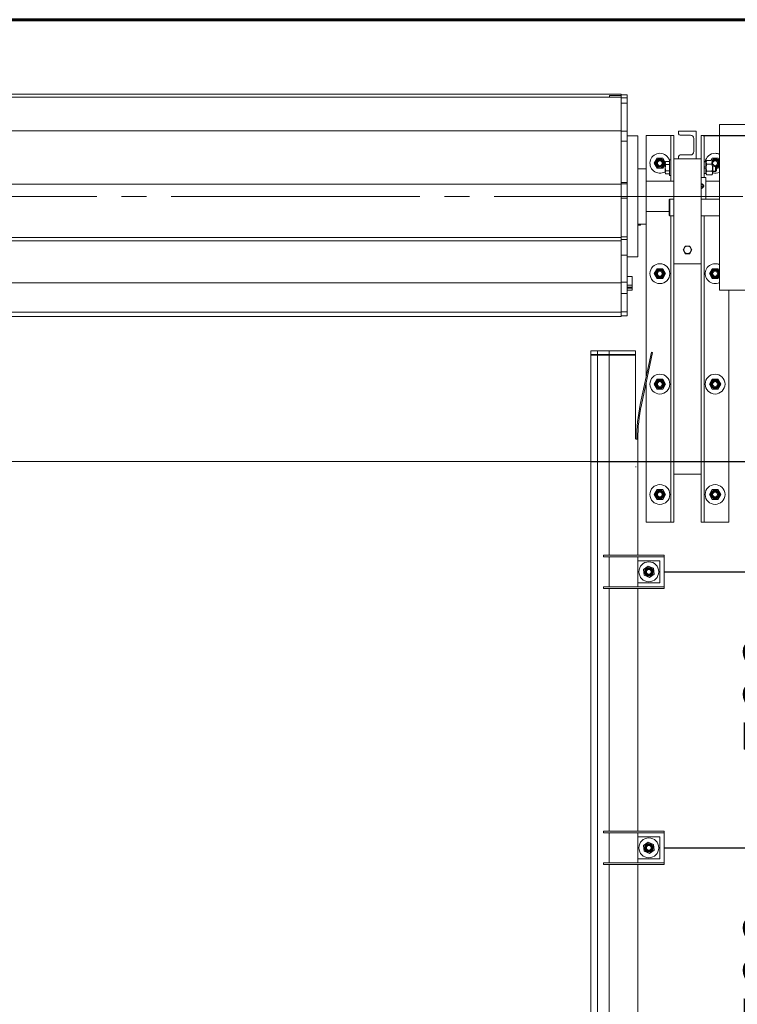
# Model space of a CAD drawing. Units: millimetres. Extents: x 0 to 1434, y 0 to 420.
# Drawn here: x 869 to 913, y 190 to 249 of the extents above; entities that cross this region are included whole.
import ezdxf

# ---------------------------------------------------------------- set-up
doc = ezdxf.new("R2010")
doc.units = ezdxf.units.MM
for name, pattern in [('K5LT_AXLED', [19.5, 15, -1.5, 1.5, -1.5]), ('K5LT_BASIC', [0]), ('K5LT_THIN', [0])]:
    doc.linetypes.add(name, pattern=pattern)
doc.layers.add('Системный слой', color=7, linetype='Continuous')
doc.layers.add('Системный слой (1)', color=7, linetype='Continuous', true_color=0x909090)
doc.styles.add('KDIMTEXTSTYLE', font='GOST_AU.SHX', dxfattribs={"width": 0.96, "oblique": 15, "height": 5})
doc.dimstyles.new('KDIMSTYLE (0.03)', dxfattribs={"dimtxt": 5, "dimasz": 1, "dimexe": 2, "dimexo": 0, "dimgap": 1, "dimtad": 1, "dimlfac": 30, "dimtxsty": 'KDIMTEXTSTYLE', "dimsah": 1, "dimcen": 0, "dimdle": 1, "dimadec": 0, "dimazin": 0, "dimtfac": 0.667, "dimtmove": 0, "dimatfit": 3, "dimfxl": 1, "dimtvp": 1, "dimtolj": 1, "dimtzin": 0, "dimarcsym": 0})

# ---------------------------------------------------------------- blocks, each defined once
blk = doc.blocks.new('KDIMARROW_01')
at = {"layer": 'Системный слой'}
blk.add_hatch(color=0, dxfattribs=at).paths.add_polyline_path([(-5, -0.658), (0, 0), (-5, 0.658), (-4.5, 0)])
at = {"layer": 'Системный слой', "color": 0, "linetype": 'K5LT_THIN', "lineweight": 18}
for p, q in [((-4.5, 0), (-5, 0.658)), ((-5, 0.658), (0, 0)), ((0, 0), (-5, -0.658)), ((-5, -0.658), (-4.5, 0))]:
    blk.add_line(p, q, dxfattribs=at)
at = {"layer": 'Системный слой (1)', "color": 0, "linetype": 'K5LT_THIN', "lineweight": 18}
blk.add_line((0, 0), (-1, 0), dxfattribs=at)

msp = doc.modelspace()

# ---------------------------------------------------------------- linework, layer by layer
at = {"layer": 'Системный слой', "color": 150, "linetype": 'K5LT_BASIC', "lineweight": 60, "true_color": 0x0080ff}
msp.add_line((922.19395, 249.0654), (752.19395, 249.0654), dxfattribs=at)
at = {"layer": 'Системный слой', "color": 7, "linetype": 'K5LT_THIN', "lineweight": 18}
for p, q in [((905.69395, 244.56428), (768.69395, 244.56428)), ((905.69395, 244.38216), (768.69395, 244.38216)), ((904.99395, 244.4904), (904.99395, 244.49043)), ((905.69395, 244.49043), (904.99395, 244.49043)), ((904.99395, 244.4904), (904.99395, 244.40667)), ((905.69395, 244.56428), (905.69395, 244.56401)), ((905.69395, 244.56401), (905.69395, 244.44074)), ((905.69395, 244.52653), (906.02728, 244.52653)), ((905.69395, 244.44074), (905.69395, 244.52653)), ((905.69395, 244.44074), (905.69395, 244.43495)), ((905.69395, 244.43495), (905.69395, 244.38216)), ((905.69395, 244.38216), (905.69395, 244.32722)), ((905.69395, 244.35052), (906.02728, 244.35052)), ((905.69395, 244.32722), (905.69395, 242.66941)), ((906.06061, 244.39296), (906.06061, 244.49316)), ((906.06061, 243.83381), (906.06061, 244.39296)), ((905.69395, 244.03341), (906.02728, 244.03341)), ((906.06061, 244.29524), (906.06061, 244.31718)), ((906.06061, 244.21718), (906.06061, 244.31472)), ((906.06061, 244.00519), (906.06061, 244.29524)), ((906.06061, 242.65768), (906.06061, 244.00519)), ((905.69395, 242.66941), (905.69395, 242.66114)), ((905.69395, 242.66114), (905.69395, 242.3615)), ((906.06061, 242.89067), (906.06061, 242.90851)), ((906.06061, 242.62742), (906.06061, 242.89067)), ((906.06061, 242.80851), (906.06061, 242.8599)), ((906.06061, 242.10979), (906.06061, 242.65768)), ((906.06061, 241.38281), (906.06061, 242.62742)), ((906.06061, 242.2025), (906.06061, 242.62742)), ((911.62728, 242.72873), (911.62728, 232.72873)), ((911.62728, 242.72873), (916.96061, 242.72873)), ((905.69395, 242.3615), (768.69395, 242.3615)), ((905.69395, 242.3615), (905.69395, 242.17801)), ((905.69395, 242.33847), (906.02728, 242.33847)), ((905.69395, 242.17801), (905.69395, 239.51735)), ((906.06061, 242.21898), (906.06061, 242.30514)), ((906.06061, 241.70688), (906.06061, 242.21898)), ((906.06061, 242.0454), (906.06061, 242.10979)), ((906.69395, 242.0454), (906.06061, 242.0454)), ((906.69395, 242.0454), (906.69395, 234.7454)), ((907.25395, 242.0654), (907.19395, 242.0654)), ((907.19395, 240.06206), (907.19395, 242.0654)), ((908.51061, 242.0654), (907.25395, 242.0654)), ((908.69395, 242.0654), (908.51061, 242.0654)), ((908.75395, 242.0654), (908.69395, 242.0654)), ((908.69395, 239.31206), (908.69395, 242.0654)), ((908.86061, 242.0654), (908.75395, 242.0654)), ((908.86061, 240.6654), (908.86061, 242.0654)), ((909.16061, 242.33206), (909.16061, 242.18206)), ((910.22728, 242.33206), (909.16061, 242.33206)), ((909.24395, 242.09873), (909.88061, 242.09873)), ((910.22728, 240.6654), (910.22728, 242.33206)), ((910.52728, 242.0654), (910.63395, 242.0654)), ((910.52728, 242.0654), (910.52728, 240.6654)), ((910.63395, 242.0654), (910.69395, 242.0654)), ((910.69395, 242.0654), (910.87728, 242.0654)), ((910.69395, 242.0654), (910.69395, 239.5454)), ((910.87728, 242.0654), (911.62728, 242.0654)), ((905.69395, 241.72171), (906.02728, 241.72171)), ((906.06061, 239.54424), (906.06061, 241.70688)), ((906.06061, 240.87803), (906.06061, 241.38281)), ((910.08061, 241.89873), (910.08061, 241.09873)), ((906.06061, 240.74286), (906.06061, 240.87803)), ((909.16061, 240.8154), (909.16061, 240.6654)), ((909.88061, 240.89873), (909.24395, 240.89873)), ((906.06061, 240.16852), (906.06061, 240.74286)), ((906.06061, 237.81581), (906.06061, 240.16852)), ((907.85407, 240.69873), (907.68087, 240.39873)), ((907.68087, 240.39873), (907.85407, 240.09873)), ((908.20048, 240.69873), (907.85407, 240.69873)), ((908.34895, 240.44157), (908.20048, 240.69873)), ((908.20048, 240.09873), (908.34395, 240.34721)), ((908.34395, 239.83123), (908.34395, 240.4329)), ((908.38136, 240.49771), (908.34895, 240.44157)), ((908.38137, 240.49772), (908.38136, 240.49771)), ((908.61061, 240.49772), (908.38137, 240.49772)), ((908.61061, 240.31487), (908.38137, 240.31487)), ((908.69395, 240.59873), (908.61061, 240.59873)), ((908.61061, 240.59873), (908.61061, 240.13206)), ((908.69395, 240.59873), (908.69395, 240.13206)), ((910.52728, 240.6654), (908.86061, 240.6654)), ((908.86061, 240.6654), (908.86061, 234.33206)), ((910.52728, 234.33206), (910.52728, 240.6654)), ((910.69395, 240.4754), (910.80061, 240.4754)), ((910.69395, 240.19242), (910.69395, 240.36873)), ((910.69395, 240.19242), (910.69395, 240.19202)), ((910.80061, 240.46206), (910.85453, 240.55545)), ((910.80061, 240.15361), (910.80061, 240.4754)), ((910.85453, 240.55545), (911.10469, 240.55545)), ((910.85453, 240.34376), (911.17336, 240.34376)), ((911.18741, 240.69873), (911.10469, 240.55545)), ((911.53382, 240.69873), (911.18741, 240.69873)), ((911.22728, 240.24966), (911.22728, 239.80206)), ((911.37728, 239.89873), (911.37728, 240.19943)), ((911.44395, 239.9654), (911.44395, 240.21692)), ((911.62728, 240.53685), (911.53382, 240.69873)), ((911.53382, 240.09873), (911.62728, 240.26061)), ((906.69395, 240.06206), (907.19395, 240.06206)), ((907.19395, 236.72873), (907.19395, 240.06206)), ((907.85407, 240.09873), (908.20048, 240.09873)), ((908.38136, 239.76642), (908.34395, 239.83123)), ((908.38137, 239.76641), (908.38136, 239.76642)), ((908.61061, 239.94922), (908.38137, 239.94922)), ((908.61061, 239.76641), (908.38137, 239.76641)), ((908.61061, 240.13206), (908.61061, 239.6654)), ((908.69395, 239.6654), (908.61061, 239.6654)), ((908.69395, 240.13206), (908.69395, 239.6654)), ((910.69395, 239.8954), (910.69395, 240.11297)), ((910.69395, 239.78873), (910.80061, 239.78873)), ((910.80061, 240.15361), (910.80061, 240.15356)), ((910.80061, 240.15356), (910.80061, 240.07413)), ((910.80061, 239.78873), (910.80061, 240.07413)), ((910.80061, 239.80206), (910.85453, 239.70867)), ((910.85453, 239.92037), (911.17336, 239.92037)), ((910.85453, 239.70867), (911.17336, 239.70867)), ((911.17336, 239.70867), (911.22728, 239.80206)), ((911.22728, 239.92579), (911.37728, 239.92579)), ((911.22728, 239.89873), (911.37728, 239.89873)), ((911.37728, 239.89873), (911.44395, 239.9654)), ((911.37728, 239.92579), (911.40434, 239.92579)), ((911.44395, 240.09873), (911.53382, 240.09873)), ((905.69395, 239.14428), (768.69395, 239.14428)), ((905.69395, 239.51735), (905.69395, 239.50912)), ((905.69395, 239.50912), (905.69395, 239.25971)), ((905.69395, 239.25971), (905.69395, 239.146)), ((905.69395, 239.24096), (906.02728, 239.24096)), ((905.69395, 239.14234), (905.69395, 239.146)), ((905.69395, 239.146), (906.02728, 239.146)), ((905.69395, 239.14428), (905.69395, 238.77726)), ((906.06061, 239.27429), (906.06061, 239.54424)), ((906.06061, 239.06533), (906.06061, 239.42751)), ((906.06061, 239.10962), (906.06061, 239.11267)), ((906.06061, 239.06533), (906.06061, 239.10962)), ((906.06061, 238.88437), (906.06061, 239.06533)), ((907.19395, 239.31206), (908.86061, 239.31206)), ((910.52728, 239.5454), (910.77061, 239.5454)), ((910.80728, 238.22873), (910.80728, 239.50873)), ((910.80728, 239.31206), (911.62728, 239.31206)), ((905.69395, 238.77726), (905.69395, 235.92059)), ((906.06061, 238.30267), (906.06061, 238.88437)), ((905.69395, 238.29775), (906.02728, 238.29775)), ((906.06061, 235.98071), (906.06061, 238.30267)), ((906.06061, 237.99119), (906.06061, 238.01069)), ((906.06061, 237.88198), (906.06061, 237.99119)), ((906.06061, 237.66971), (906.06061, 237.88198)), ((906.06061, 237.74737), (906.06061, 237.81581)), ((908.59395, 238.1954), (908.62728, 238.22873)), ((908.59395, 238.1954), (908.59395, 237.26206)), ((908.86061, 238.22873), (908.62728, 238.22873)), ((908.62728, 238.22873), (908.62728, 237.22873)), ((911.62728, 238.22873), (910.52728, 238.22873)), ((906.06061, 237.13131), (906.06061, 237.66971)), ((906.06061, 237.44746), (906.06061, 237.4817)), ((906.06061, 237.30621), (906.06061, 237.44746)), ((906.06061, 237.08451), (906.06061, 237.30621)), ((907.19395, 237.47873), (908.59395, 237.47873)), ((908.59395, 237.26206), (908.62728, 237.22873)), ((908.86061, 237.22873), (908.62728, 237.22873)), ((908.69395, 218.73206), (908.69395, 237.22873)), ((911.62728, 237.22873), (910.52728, 237.22873)), ((910.69395, 237.22873), (910.69395, 218.73206)), ((906.06061, 235.04285), (906.06061, 237.13131)), ((906.06061, 236.5906), (906.06061, 237.08451)), ((906.86061, 236.72873), (906.69395, 236.72873)), ((906.86031, 236.67696), (906.69395, 236.67696)), ((906.8333, 236.6499), (906.69395, 236.6499)), ((906.69395, 236.6499), (906.83355, 236.6499)), ((906.83355, 236.67696), (906.83355, 236.72873)), ((906.83355, 236.6499), (906.86061, 236.67696)), ((906.83355, 236.67696), (906.83355, 236.65015)), ((906.83355, 236.65015), (906.83355, 236.6499)), ((906.86061, 236.67696), (906.86031, 236.67696)), ((906.86061, 236.67696), (906.86061, 236.72873)), ((906.86061, 236.72873), (907.19395, 236.72873)), ((907.19395, 227.45607), (907.19395, 236.72873)), ((906.06061, 234.71122), (906.06061, 236.5906)), ((905.69395, 235.91519), (768.69395, 235.91519)), ((905.69395, 235.71298), (768.69395, 235.71298)), ((905.69395, 235.94737), (906.02728, 235.94737)), ((905.69395, 235.92059), (905.69395, 235.91519)), ((905.69395, 235.91519), (905.69395, 235.79551)), ((905.69395, 235.73232), (905.69395, 235.79551)), ((905.69395, 235.79551), (906.02728, 235.79551)), ((905.69395, 235.69448), (905.69395, 235.73232)), ((905.69395, 235.69448), (905.69395, 235.17975)), ((906.06061, 235.70952), (906.06061, 235.76217)), ((906.06061, 235.53982), (906.06061, 235.70952)), ((906.06061, 235.31464), (906.06061, 235.53982)), ((905.69395, 235.17975), (905.69395, 233.18914)), ((905.69395, 234.85556), (906.02728, 234.85556)), ((906.06061, 234.87888), (906.06061, 235.31464)), ((906.06061, 234.90858), (906.06061, 234.98018)), ((906.06061, 234.71748), (906.06061, 234.90858)), ((906.06061, 233.26087), (906.06061, 234.87888)), ((909.56078, 235.39962), (909.42452, 235.16718)), ((909.42452, 235.16718), (909.55768, 234.93296)), ((909.55768, 234.93296), (909.82711, 234.93117)), ((909.83021, 235.39783), (909.56078, 235.39962)), ((909.82711, 234.93117), (909.96337, 235.16361)), ((909.96337, 235.16361), (909.83021, 235.39783)), ((906.69395, 234.7454), (906.06061, 234.7454)), ((906.06061, 234.49433), (906.06061, 234.71748)), ((906.06061, 234.58979), (906.06061, 234.71122)), ((906.06061, 234.35745), (906.06061, 234.58979)), ((906.06061, 234.12013), (906.06061, 234.49433)), ((906.06061, 234.18381), (906.06061, 234.35745)), ((908.86061, 234.33206), (910.52728, 234.33206)), ((908.86061, 221.6333), (908.86061, 234.33206)), ((910.52728, 221.6333), (910.52728, 234.33206)), ((906.06061, 234.10296), (906.06061, 234.18381)), ((906.06061, 232.77106), (906.06061, 234.12013)), ((906.06061, 233.98139), (906.06061, 234.10296)), ((906.06061, 233.34245), (906.06061, 233.98139)), ((906.06061, 233.83838), (906.06061, 233.98139)), ((907.85407, 234.03206), (907.68087, 233.73206)), ((907.68087, 233.73206), (907.85407, 233.43206)), ((908.20048, 234.03206), (907.85407, 234.03206)), ((908.37369, 233.73206), (908.20048, 234.03206)), ((908.20048, 233.43206), (908.37369, 233.73206)), ((911.18741, 234.03206), (911.0142, 233.73206)), ((911.0142, 233.73206), (911.18741, 233.43206)), ((911.53382, 234.03206), (911.18741, 234.03206)), ((911.62728, 233.87018), (911.53382, 234.03206)), ((905.69395, 233.18734), (768.69395, 233.18734)), ((905.69395, 233.22754), (906.02728, 233.22754)), ((905.69395, 233.18914), (905.69395, 233.18734)), ((905.69395, 233.18734), (905.69395, 232.75801)), ((906.06061, 233.5654), (906.36061, 233.5654)), ((906.06061, 233.31268), (906.06061, 233.40144)), ((906.06061, 233.10701), (906.06061, 233.31268)), ((906.06061, 233.11762), (906.06061, 233.21133)), ((906.06061, 232.88912), (906.06061, 233.10701)), ((906.06061, 233.03206), (906.36061, 233.03206)), ((906.36061, 233.03206), (906.36061, 233.5654)), ((906.36061, 232.9154), (906.36061, 233.03206)), ((907.85407, 233.43206), (908.20048, 233.43206)), ((911.18741, 233.43206), (911.53382, 233.43206)), ((911.53382, 233.43206), (911.62728, 233.59394)), ((905.69395, 232.75801), (905.69395, 231.39783)), ((905.69395, 232.54292), (906.02728, 232.54292)), ((906.06061, 232.9154), (906.36061, 232.9154)), ((906.06061, 232.57171), (906.06061, 232.88912)), ((906.06061, 232.84873), (906.36061, 232.84873)), ((906.06061, 232.76628), (906.06061, 232.77106)), ((906.06061, 232.54638), (906.06061, 232.76628)), ((906.06061, 232.73206), (906.36061, 232.73206)), ((906.06061, 231.46613), (906.06061, 232.57171)), ((906.06061, 232.43414), (906.06061, 232.54638)), ((906.06061, 232.18533), (906.06061, 232.54638)), ((906.36061, 232.84873), (906.36061, 232.9154)), ((906.36061, 232.73206), (906.36061, 232.84873)), ((911.62728, 232.72873), (916.96061, 232.72873)), ((912.19395, 232.72873), (912.19395, 218.73206)), ((906.06061, 232.39873), (906.06061, 232.43414)), ((905.69395, 231.39706), (768.69395, 231.39706)), ((905.69395, 231.4328), (906.02728, 231.4328)), ((905.69395, 231.39783), (905.69395, 231.39706)), ((905.69395, 231.39706), (905.69395, 231.14227)), ((906.06061, 231.50047), (906.06061, 231.62471)), ((906.06061, 231.2971), (906.06061, 231.50047)), ((906.06061, 231.21139), (906.06061, 231.2971)), ((905.69395, 231.14227), (768.69395, 231.14227)), ((905.69395, 231.17805), (906.02728, 231.17805)), ((903.86061, 229.0654), (903.86061, 124.0654)), ((906.56061, 229.0654), (903.86061, 229.0654)), ((904.26061, 124.0654), (904.26061, 229.0654)), ((904.96061, 229.0654), (904.96061, 216.73206)), ((906.56061, 228.852), (906.56061, 229.0654)), ((906.84726, 225.82504), (907.52089, 228.99424)), ((906.91247, 225.81118), (907.5861, 228.98038)), ((907.52089, 228.99424), (907.5861, 228.98038)), ((903.86061, 228.852), (906.56061, 228.852)), ((906.56061, 228.81867), (903.86061, 228.81867)), ((906.56061, 228.852), (906.56061, 228.81867)), ((906.56061, 228.73206), (906.56061, 228.81867)), ((906.56061, 223.73206), (906.56061, 228.73206)), ((907.19395, 218.73206), (907.19395, 227.13542)), ((907.85407, 227.3654), (907.68087, 227.0654)), ((908.20048, 227.3654), (907.85407, 227.3654)), ((908.37369, 227.0654), (908.20048, 227.3654)), ((911.18741, 227.3654), (911.0142, 227.0654)), ((911.53382, 227.3654), (911.18741, 227.3654)), ((911.70702, 227.0654), (911.53382, 227.3654)), ((907.68087, 227.0654), (907.85407, 226.7654)), ((907.85407, 226.7654), (908.20048, 226.7654)), ((908.20048, 226.7654), (908.37369, 227.0654)), ((911.0142, 227.0654), (911.18741, 226.7654)), ((911.18741, 226.7654), (911.53382, 226.7654)), ((911.53382, 226.7654), (911.70702, 227.0654)), ((906.58728, 223.73206), (906.69395, 223.73206)), ((906.69395, 223.73206), (906.69395, 216.73206)), ((770.52728, 222.39873), (903.86061, 222.39873)), ((771.06061, 222.39873), (903.32728, 222.39873)), ((771.06061, 222.39873), (903.32728, 222.39873)), ((906.56061, 222.0654), (906.58728, 222.0654)), ((910.52728, 221.6333), (908.86061, 221.6333)), ((908.86061, 218.73206), (908.86061, 221.6333)), ((910.52728, 221.6333), (910.52728, 218.73206)), ((907.85407, 220.69873), (907.68087, 220.39873)), ((908.20048, 220.69873), (907.85407, 220.69873)), ((908.37369, 220.39873), (908.20048, 220.69873)), ((911.18741, 220.69873), (911.0142, 220.39873)), ((911.53382, 220.69873), (911.18741, 220.69873)), ((911.70702, 220.39873), (911.53382, 220.69873)), ((907.68087, 220.39873), (907.85407, 220.09873)), ((907.85407, 220.09873), (908.20048, 220.09873)), ((908.20048, 220.09873), (908.37369, 220.39873)), ((911.0142, 220.39873), (911.18741, 220.09873)), ((911.18741, 220.09873), (911.53382, 220.09873)), ((911.53382, 220.09873), (911.70702, 220.39873)), ((907.25395, 218.73206), (907.19395, 218.73206)), ((908.51061, 218.73206), (907.25395, 218.73206)), ((908.69395, 218.73206), (908.51061, 218.73206)), ((908.75395, 218.73206), (908.69395, 218.73206)), ((908.86061, 218.73206), (908.75395, 218.73206)), ((910.52728, 218.73206), (910.63395, 218.73206)), ((910.63395, 218.73206), (910.69395, 218.73206)), ((910.69395, 218.73206), (910.87728, 218.73206)), ((910.87728, 218.73206), (912.13395, 218.73206)), ((912.13395, 218.73206), (912.19395, 218.73206)), ((904.93156, 216.73206), (904.62728, 216.73206)), ((904.62728, 216.63206), (904.62728, 216.73206)), ((904.93156, 216.63206), (904.62728, 216.63206)), ((906.74454, 216.73206), (904.93156, 216.73206)), ((904.93156, 216.63206), (906.74454, 216.63206)), ((904.96061, 216.63206), (904.96061, 214.83206)), ((906.69395, 216.63206), (906.69395, 216.53206)), ((906.69395, 216.63206), (906.69395, 214.83206)), ((906.69395, 216.39873), (906.69395, 216.53206)), ((906.69395, 215.0654), (906.69395, 216.39873)), ((906.69395, 216.39873), (908.02728, 216.39873)), ((907.06227, 216.73206), (906.74454, 216.73206)), ((907.06227, 216.63206), (906.74454, 216.63206)), ((908.29395, 216.73206), (907.06227, 216.73206)), ((907.06227, 216.63206), (908.29395, 216.63206)), ((908.02728, 216.39873), (908.02728, 215.0654)), ((908.29395, 216.63206), (908.29395, 216.73206)), ((908.29395, 216.63206), (908.29395, 216.53206)), ((908.29395, 216.53206), (908.29395, 214.93206)), ((907.04159, 215.86705), (907.318, 216.07584)), ((907.08419, 215.52327), (907.04159, 215.86705)), ((907.318, 216.07584), (907.63703, 215.94085)), ((907.63703, 215.94085), (907.67964, 215.59707)), ((907.40322, 215.38828), (907.08419, 215.52327)), ((907.67964, 215.59707), (907.40322, 215.38828)), ((904.93156, 214.83206), (904.62728, 214.83206)), ((904.62728, 214.73206), (904.62728, 214.83206)), ((904.93156, 214.73206), (904.62728, 214.73206)), ((906.74454, 214.83206), (904.93156, 214.83206)), ((904.93156, 214.73206), (906.74454, 214.73206)), ((904.96061, 214.73206), (904.96061, 200.0654)), ((908.02728, 215.0654), (906.69395, 215.0654)), ((906.69395, 214.93206), (906.69395, 215.0654)), ((906.69395, 214.93206), (906.69395, 214.83206)), ((906.69395, 214.73206), (906.69395, 200.0654)), ((907.06227, 214.83206), (906.74454, 214.83206)), ((907.06227, 214.73206), (906.74454, 214.73206)), ((908.29395, 214.83206), (907.06227, 214.83206)), ((907.06227, 214.73206), (908.29395, 214.73206)), ((908.29395, 214.93206), (908.29395, 214.83206)), ((908.29395, 214.73206), (908.29395, 214.83206)), ((904.93156, 200.0654), (904.62728, 200.0654)), ((904.62728, 199.9654), (904.62728, 200.0654)), ((904.93156, 199.9654), (904.62728, 199.9654)), ((906.74454, 200.0654), (904.93156, 200.0654)), ((904.93156, 199.9654), (906.74454, 199.9654)), ((904.96061, 199.9654), (904.96061, 198.1654)), ((906.69395, 199.9654), (906.69395, 199.8654)), ((906.69395, 199.9654), (906.69395, 198.1654)), ((906.69395, 199.73206), (906.69395, 199.8654)), ((907.06227, 200.0654), (906.74454, 200.0654)), ((907.06227, 199.9654), (906.74454, 199.9654)), ((908.29395, 200.0654), (907.06227, 200.0654)), ((907.06227, 199.9654), (908.29395, 199.9654)), ((908.29395, 199.9654), (908.29395, 200.0654)), ((908.29395, 199.9654), (908.29395, 199.8654)), ((908.29395, 199.8654), (908.29395, 198.2654)), ((906.69395, 198.39873), (906.69395, 199.73206)), ((906.69395, 199.73206), (908.02728, 199.73206)), ((907.04159, 199.20039), (907.318, 199.40918)), ((907.08419, 198.85661), (907.04159, 199.20039)), ((907.318, 199.40918), (907.63703, 199.27419)), ((907.63703, 199.27419), (907.67964, 198.93041)), ((908.02728, 199.73206), (908.02728, 198.39873)), ((907.40322, 198.72162), (907.08419, 198.85661)), ((907.67964, 198.93041), (907.40322, 198.72162)), ((904.93156, 198.1654), (904.62728, 198.1654)), ((904.62728, 198.0654), (904.62728, 198.1654)), ((904.93156, 198.0654), (904.62728, 198.0654)), ((906.74454, 198.1654), (904.93156, 198.1654)), ((904.93156, 198.0654), (906.74454, 198.0654)), ((904.96061, 198.0654), (904.96061, 183.39873)), ((908.02728, 198.39873), (906.69395, 198.39873)), ((906.69395, 198.2654), (906.69395, 198.39873)), ((906.69395, 198.2654), (906.69395, 198.1654)), ((906.69395, 198.0654), (906.69395, 183.39873)), ((907.06227, 198.1654), (906.74454, 198.1654)), ((907.06227, 198.0654), (906.74454, 198.0654)), ((908.29395, 198.1654), (907.06227, 198.1654)), ((907.06227, 198.0654), (908.29395, 198.0654)), ((908.29395, 198.2654), (908.29395, 198.1654)), ((908.29395, 198.0654), (908.29395, 198.1654))]:
    msp.add_line(p, q, dxfattribs=at)
at = {"layer": 'Системный слой', "color": 30, "linetype": 'K5LT_AXLED', "lineweight": 18, "true_color": 0xff8000}
msp.add_line((761.52728, 238.3954), (919.86061, 238.3954), dxfattribs=at)
at = {"layer": 'Системный слой', "color": 7, "linetype": 'K5LT_THIN', "lineweight": 18}
for centre, radius in [((908.02728, 240.39873), 0.27), ((908.02728, 240.39873), 0.22417), ((908.02728, 240.39873), 0.2), ((908.02728, 240.39873), 0.14667), ((911.36061, 240.39873), 0.14667), ((909.69395, 235.1654), 0.22167), ((908.02728, 233.73206), 0.6), ((908.02728, 233.73206), 0.27), ((908.02728, 233.73206), 0.22417), ((908.02728, 233.73206), 0.2), ((908.02728, 233.73206), 0.14667), ((911.36061, 233.73206), 0.22417), ((911.36061, 233.73206), 0.2), ((911.36061, 233.73206), 0.14667), ((908.02728, 227.0654), 0.6), ((908.02728, 227.0654), 0.27), ((908.02728, 227.0654), 0.22417), ((908.02728, 227.0654), 0.2), ((908.02728, 227.0654), 0.14667), ((911.36061, 227.0654), 0.6), ((911.36061, 227.0654), 0.27), ((911.36061, 227.0654), 0.22417), ((911.36061, 227.0654), 0.2), ((911.36061, 227.0654), 0.14667), ((908.02728, 220.39873), 0.6), ((908.02728, 220.39873), 0.27), ((908.02728, 220.39873), 0.22417), ((908.02728, 220.39873), 0.2), ((911.36061, 220.39873), 0.6), ((911.36061, 220.39873), 0.27), ((911.36061, 220.39873), 0.22417), ((911.36061, 220.39873), 0.2), ((908.02728, 220.39873), 0.14667), ((911.36061, 220.39873), 0.14667), ((907.36061, 215.73206), 0.6), ((907.36061, 215.73206), 0.27), ((907.36061, 215.73206), 0.22417), ((907.36061, 215.73206), 0.2), ((907.36061, 215.73206), 0.14667), ((907.36061, 199.0654), 0.6), ((907.36061, 199.0654), 0.27), ((907.36061, 199.0654), 0.22417), ((907.36061, 199.0654), 0.2), ((907.36061, 199.0654), 0.14667)]:
    msp.add_circle(centre, radius, dxfattribs=at)
for centre, radius, start, end in [((906.02728, 244.31718), 0.03333, 0, 90), ((906.02728, 242.90851), 0.03333, 0, 0.0024006), ((906.02728, 242.30514), 0.03333, 0, 90), ((906.02728, 242.10979), 0.03333, 359.9983068, 0), ((909.24395, 242.18206), 0.08333, 180, 270), ((909.88061, 241.89873), 0.2, 0, 90), ((906.02728, 240.87803), 0.03333, 0, 0.0029549), ((908.02728, 240.39873), 0.6, 90, 301.8554308), ((908.02728, 240.39873), 0.6, 13.5362028, 90), ((909.24395, 240.8154), 0.08333, 90, 180), ((909.88061, 241.09873), 0.2, 270, 0), ((911.36061, 240.39873), 0.6, 90, 172.6588026), ((911.36061, 240.39873), 0.6, 63.6122, 90), ((911.36061, 240.39873), 0.27, 9.0124515, 144.5172713), ((911.36061, 240.39873), 0.2, 0, 189.5940682), ((911.36061, 240.39873), 0.22417, 291.8234128, 150), ((911.36061, 240.39873), 0.2, 228.1896851, 0), ((911.36061, 240.39873), 0.27, 287.9774087, 350.9875485), ((911.36061, 240.39873), 0.6, 257.1604116, 296.3878), ((906.02728, 239.27429), 0.03333, 270, 0), ((906.02728, 239.11267), 0.03333, 0, 90), ((910.77061, 239.50873), 0.03667, 0, 90), ((906.02728, 237.4817), 0.03333, 0, 0.0029497), ((906.02728, 235.98071), 0.03333, 270, 0), ((906.02728, 235.76217), 0.03333, 0, 90), ((906.02728, 235.04285), 0.03333, 359.9982871, 0), ((906.02728, 234.98018), 0.03333, 0, 0.0017591), ((906.02728, 234.71122), 0.03333, 359.9967586, 0), ((911.36061, 233.73206), 0.6, 90, 296.3878), ((911.36061, 233.73206), 0.6, 63.6122, 90), ((906.02728, 233.98139), 0.03333, 359.9967491, 0), ((911.36061, 233.73206), 0.27, 9.0124515, 240), ((911.36061, 233.73206), 0.27, 240, 350.9875485), ((906.02728, 233.26087), 0.03333, 270, 0), ((906.02728, 232.77106), 0.03333, 359.9977067, 0), ((906.02728, 232.43414), 0.03333, 359.9977278, 0), ((906.02728, 231.46613), 0.03333, 270, 0), ((906.02728, 231.21139), 0.03333, 270, 0), ((916.69395, 223.73206), 10.06667, 168, 180), ((916.69395, 223.73206), 10, 168, 180)]:
    msp.add_arc(centre, radius, start, end, dxfattribs=at)
for centre, major_axis, ratio, start_param, end_param in [((906.02728, 244.49316), (0, -0.03337), 0.99904901, 1.57079633, 3.14159265), ((906.02728, 244.00519), (0.03333, 0), 0.84671256, 0, 1.57079633), ((906.02728, 242.62742), (0.03333, 0), 0.87332621, 0, 0.00004129), ((906.02728, 241.70688), (0.03333, 0), 0.44483793, 0, 1.57079633), ((910.85643, 240.13206), (0.9433, -0.34333), 0.00115165, -4.65275787, -4.53885089), ((910.85643, 240.13206), (0.65024, -0.23667), 0.00115165, -4.62601518, -4.45940135), ((910.63812, 240.13206), (0.9433, -0.34333), 0.00115165, 1.39809657, 1.51200355), ((906.02728, 238.30267), (-0.03333, 0), 0.14749604, 1.57079633, 3.14159265), ((906.02728, 236.5906), (-0.03333, 0), 0.57245376, 3.14154243, 3.14159265), ((906.02728, 234.87888), (-0.03333, 0), 0.69953485, 1.57079633, 3.14159265), ((906.02728, 234.12013), (-0.03333, 0), 0.79647864, 3.14155958, 3.14159265), ((906.02728, 234.10296), (-0.03333, 0), 0.99643411, 3.14154645, 3.14159265), ((906.02728, 232.57171), (-0.03333, 0), 0.86361995, 1.57079633, 3.14159265)]:
    msp.add_ellipse(centre, major_axis=major_axis, ratio=ratio, start_param=start_param, end_param=end_param, dxfattribs=at)
for points, knots in [([(908.38137, 240.31487), (908.37672, 240.32293), (908.36983, 240.33616), (908.36261, 240.35393), (908.35824, 240.36776), (908.35538, 240.38021), (908.35367, 240.39201), (908.35298, 240.40314), (908.35316, 240.41381), (908.35411, 240.42399), (908.35599, 240.43548), (908.35957, 240.44983), (908.36724, 240.47123), (908.37552, 240.48759), (908.38137, 240.49772)], [0, 0, 0, 0, 2.03193949, 3.31163349, 4.3966445, 5.4235888, 6.35058924, 7.26271248, 8.12174383, 8.9347975, 9.73445796, 10.91540832, 12.44047734, 15, 15, 15, 15]), ([(908.38137, 239.94922), (908.37777, 239.9617), (908.37285, 239.98012), (908.36579, 240.01104), (908.3606, 240.03857), (908.35714, 240.06402), (908.35504, 240.08459), (908.35367, 240.10348), (908.35298, 240.12574), (908.35316, 240.14707), (908.35411, 240.16744), (908.35599, 240.1904), (908.35957, 240.21911), (908.36724, 240.2619), (908.37552, 240.29462), (908.38137, 240.31487)], [0, 0, 0, 0, 1.67981626, 2.46425431, 4.10062144, 5.2997801, 5.78516139, 6.77396186, 7.74689331, 8.66319342, 9.53045066, 10.38342183, 11.6431022, 13.2698425, 16, 16, 16, 16]), ([(910.85453, 240.34376), (910.84766, 240.35567), (910.83856, 240.37367), (910.83027, 240.39642), (910.8262, 240.41124), (910.8237, 240.4239), (910.82222, 240.43603), (910.82163, 240.44804), (910.82198, 240.46032), (910.82329, 240.47267), (910.82553, 240.48496), (910.82914, 240.4991), (910.83723, 240.52279), (910.84685, 240.54216), (910.85453, 240.55545)], [0, 0, 0, 0, 2.59801481, 3.88110665, 4.83960095, 5.73074982, 6.54245647, 7.38359835, 8.24526286, 9.11284516, 9.97477882, 10.82974871, 12.09637391, 15, 15, 15, 15]), ([(910.85453, 239.92037), (910.84845, 239.94145), (910.84001, 239.97432), (910.83209, 240.01515), (910.82839, 240.03914), (910.82575, 240.05982), (910.8237, 240.08064), (910.82222, 240.10491), (910.82163, 240.12893), (910.82198, 240.15349), (910.82329, 240.1782), (910.82553, 240.20278), (910.82863, 240.22707), (910.83379, 240.25889), (910.84201, 240.29792), (910.85016, 240.32862), (910.85453, 240.34376)], [0, 0, 0, 0, 2.6055268, 4.02084955, 4.9336382, 5.48488108, 6.49484979, 7.414784, 8.36807813, 9.34463124, 10.32789118, 11.30474933, 12.27371521, 13.23236096, 15.12615549, 17, 17, 17, 17]), ([(911.17336, 240.34376), (911.17945, 240.32268), (911.18788, 240.28981), (911.19581, 240.24898), (911.1995, 240.22499), (911.20214, 240.20431), (911.20419, 240.18348), (911.20568, 240.15921), (911.20626, 240.13519), (911.20591, 240.11064), (911.2046, 240.08593), (911.20236, 240.06135), (911.19926, 240.03706), (911.1941, 240.00524), (911.18589, 239.96621), (911.17773, 239.93551), (911.17336, 239.92037)], [0, 0, 0, 0, 2.6055268, 4.02084955, 4.9336382, 5.48488108, 6.49484979, 7.414784, 8.36807813, 9.34463124, 10.32789118, 11.30474933, 12.27371521, 13.23236096, 15.12615549, 17, 17, 17, 17]), ([(908.38136, 239.76642), (908.37672, 239.77446), (908.36983, 239.78769), (908.36261, 239.80546), (908.35824, 239.81928), (908.35538, 239.83174), (908.35367, 239.84353), (908.35298, 239.85466), (908.35316, 239.86532), (908.35411, 239.87551), (908.35599, 239.88699), (908.35957, 239.90134), (908.36724, 239.92274), (908.37552, 239.93909), (908.38137, 239.94922)], [0, 0, 0, 0, 2.03117777, 3.31094694, 4.39602168, 5.4230263, 6.3500812, 7.26225801, 8.12133982, 8.93444124, 9.73414868, 10.9151684, 12.440327, 15, 15, 15, 15]), ([(910.85453, 239.70867), (910.84766, 239.72058), (910.83856, 239.73859), (910.83027, 239.76133), (910.8262, 239.77615), (910.8237, 239.78881), (910.82222, 239.80094), (910.82163, 239.81295), (910.82198, 239.82523), (910.82329, 239.83759), (910.82553, 239.84988), (910.82914, 239.86402), (910.83723, 239.8877), (910.84685, 239.90707), (910.85453, 239.92037)], [0, 0, 0, 0, 2.59801481, 3.88110665, 4.83960095, 5.73074982, 6.54245647, 7.38359835, 8.24526286, 9.11284516, 9.97477882, 10.82974871, 12.09637391, 15, 15, 15, 15]), ([(911.17336, 239.92037), (911.18024, 239.90846), (911.18933, 239.89046), (911.19762, 239.86771), (911.20169, 239.85289), (911.20419, 239.84023), (911.20568, 239.8281), (911.20626, 239.81609), (911.20591, 239.80381), (911.2046, 239.79145), (911.20236, 239.77916), (911.19875, 239.76502), (911.19066, 239.74134), (911.18104, 239.72197), (911.17336, 239.70867)], [0, 0, 0, 0, 2.59801481, 3.88110665, 4.83960095, 5.73074982, 6.54245647, 7.38359835, 8.24526286, 9.11284516, 9.97477882, 10.82974871, 12.09637391, 15, 15, 15, 15]), ([(910.52728, 239.15506), (910.53305, 239.15453), (910.54547, 239.1529), (910.5643, 239.14872), (910.58299, 239.14255), (910.59944, 239.13514), (910.61259, 239.12759), (910.62261, 239.12066), (910.63042, 239.11438), (910.63702, 239.10835), (910.64336, 239.10178), (910.65035, 239.09342), (910.65802, 239.08222), (910.66522, 239.06819), (910.67039, 239.05306), (910.67332, 239.03795), (910.67395, 239.02816), (910.67395, 239.02322)], [0, 0, 0, 0, 1.31512016, 2.84424846, 4.42620452, 5.90373237, 7.13385685, 8.10962104, 8.91047364, 9.64783092, 10.36751417, 11.25153723, 12.45751222, 13.91782351, 15.41215602, 16.70059643, 18, 18, 18, 18]), ([(910.52728, 239.1137), (910.52966, 239.11341), (910.53776, 239.11224), (910.55132, 239.10921), (910.5674, 239.10369), (910.58253, 239.09647), (910.59643, 239.08762), (910.60889, 239.0772), (910.61964, 239.06536), (910.6285, 239.05214), (910.63517, 239.03776), (910.63899, 239.02402), (910.64041, 239.01301), (910.64061, 239.00717), (910.64061, 239.00502)], [0, 0, 0, 0, 0.56468308, 1.93057179, 3.29430776, 4.66216247, 6.05848669, 7.45461253, 8.87912096, 10.32362164, 11.81479126, 13.31782947, 14.38369164, 15, 15, 15, 15]), ([(910.67395, 239.02322), (910.67395, 239.01791), (910.6732, 239.00689), (910.66969, 238.98997), (910.66359, 238.97291), (910.65508, 238.95653), (910.64513, 238.94217), (910.63516, 238.93074), (910.62678, 238.92263), (910.61998, 238.91679), (910.61375, 238.91192), (910.60628, 238.90664), (910.59612, 238.90031), (910.58219, 238.89309), (910.56448, 238.88606), (910.54568, 238.881), (910.53291, 238.87899), (910.52728, 238.87837)], [0, 0, 0, 0, 1.39633658, 2.88167153, 4.44204702, 5.96777054, 7.45455568, 8.692162, 9.60729029, 10.2263856, 10.80074468, 11.46493239, 12.36241582, 13.57869537, 15.07537161, 16.71650039, 18, 18, 18, 18]), ([(910.64061, 239.00502), (910.64061, 238.99968), (910.63971, 238.98914), (910.63578, 238.97382), (910.62957, 238.95945), (910.62128, 238.94605), (910.61102, 238.9337), (910.5989, 238.92254), (910.58513, 238.91281), (910.56999, 238.9047), (910.55379, 238.89841), (910.53938, 238.89469), (910.53046, 238.89323), (910.52728, 238.89281)], [0, 0, 0, 0, 1.43402805, 2.82227572, 4.16474301, 5.47613522, 6.78923704, 8.10303536, 9.4078914, 10.71346639, 12.01337271, 13.29586955, 14, 14, 14, 14]), ([(910.62329, 238.9496), (910.62217, 238.95119), (910.61876, 238.95571), (910.61262, 238.96259), (910.60436, 238.97014), (910.59481, 238.97734), (910.58338, 238.98426), (910.56996, 238.99058), (910.55509, 238.99577), (910.54065, 238.99921), (910.53126, 239.00062), (910.52728, 239.00108)], [0, 0, 0, 0, 0.68171568, 1.97420534, 3.1725495, 4.46246122, 5.9347393, 7.49777493, 9.15006275, 10.80083836, 12, 12, 12, 12])]:
    msp.add_open_spline(points, degree=3, knots=knots, dxfattribs=at)
msp.add_open_spline([(911.18725, 240.52869), (911.19002, 240.52265), (911.19253, 240.51658), (911.19474, 240.51048)], degree=3, dxfattribs=at)

# ---------------------------------------------------------------- dimensions: what is measured, and where the dimension line sits
at = {"layer": 'Системный слой', "color": 7}
msp.add_linear_dim(base=(933.9219, 222.39873), p1=(910.63395, 242.0654), p2=(903.86061, 222.39873), angle=90, location=(933.9219, 232.23206), text='\\H3.5;\\W0.965;\\Q15;\\H3.5;\\W0.965;\\Q15;\\Q15;600', dimstyle='KDIMSTYLE (0.03)', override={"dimexo": 0, "dimblk1": 'KDIMARROW_01', "dimblk2": 'KDIMARROW_01', "dimse1": 0, "dimse2": 0, "dimclrt": 7, "dimtolj": 1}, dxfattribs=at).render()
msp.add_linear_dim(base=(933.9219, 222.39873), p1=(870.47284, 124.0654), p2=(903.86061, 222.39873), angle=90, text='\\H3.5;\\W0.965;\\Q15;\\H3.5;\\W0.965;\\Q15;\\Q15;H\\X\\H3.5;\\W0.965;\\Q15;\\Q15;Высота светового проема', dimstyle='KDIMSTYLE (0.03)', override={"dimexo": 0, "dimblk1": 'KDIMARROW_01', "dimblk2": 'KDIMARROW_01', "dimse1": 0, "dimse2": 0, "dimclrt": 7, "dimtolj": 1}, dxfattribs=at).render()
for base, p1, p2, location in [((914.83679, 199.0654), (908.29395, 215.73206), (908.29395, 199.0654), (914.83679, 207.39873)), ((914.83679, 182.39873), (908.29395, 199.0654), (908.29395, 182.39873), (914.83679, 190.73206))]:
    msp.add_linear_dim(base=base, p1=p1, p2=p2, angle=90, location=location, dimstyle='KDIMSTYLE (0.03)', override={"dimexo": 0, "dimpost": '\\H3.5;\\W0.965;\\Q15;<>', "dimblk1": 'KDIMARROW_01', "dimblk2": 'KDIMARROW_01', "dimse1": 0, "dimse2": 0, "dimclrt": 7, "dimtolj": 1}, dxfattribs=at).render()

doc.saveas('drawing.dxf')
